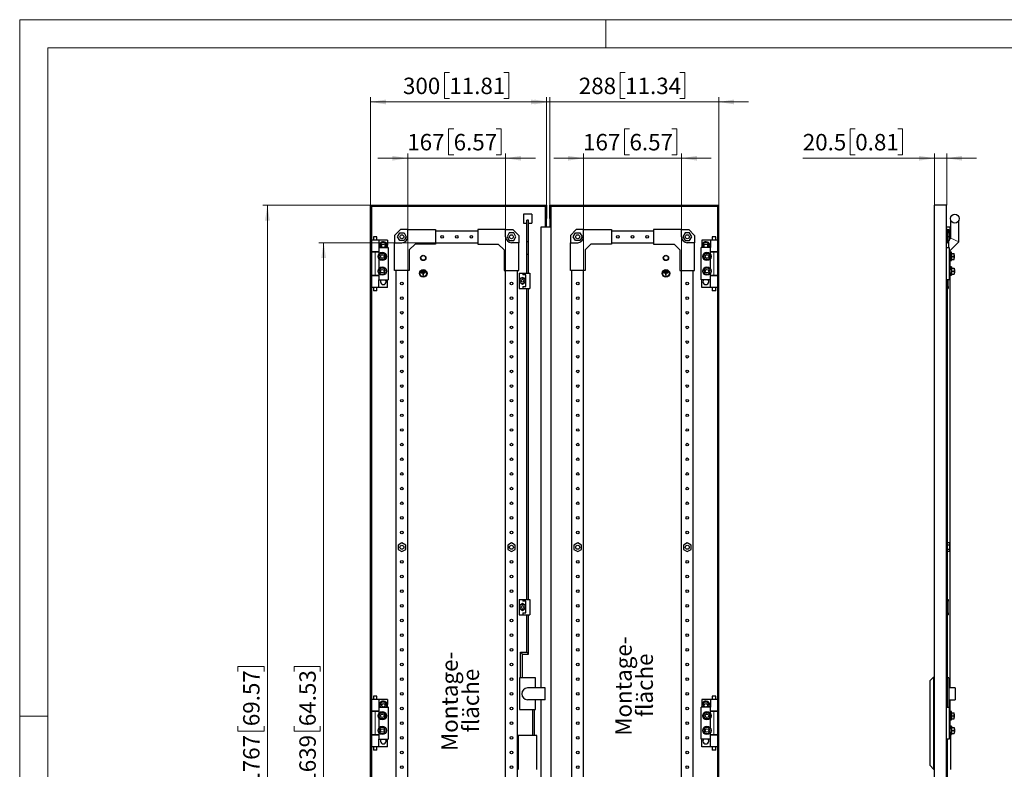
# Model space of a CAD drawing. Units: millimetres. Extents: x 0 to 420, y 0 to 297.
# Drawn here: x 0 to 210, y 137 to 297 of the extents above; entities that cross this region are included whole.
import ezdxf

# ---------------------------------------------------------------- set-up
doc = ezdxf.new("R2010")
doc.units = ezdxf.units.MM
doc.styles.add('SLDTEXTSTYLE0', font='GOTHIC.TTF', dxfattribs={"width": 0.913})
doc.dimstyles.new('SLDDIMSTYLE0', dxfattribs={"dimtxt": 3.5, "dimasz": 3.302, "dimexe": 0, "dimexo": 0.0625, "dimgap": 0.875, "dimtad": 1, "dimlfac": 8, "dimrnd": 1e-09, "dimzin": 12, "dimdsep": 46, "dimtxsty": 'SLDTEXTSTYLE0', "dimsah": 1, "dimcen": 0.09, "dimadec": 0, "dimazin": 3, "dimtfac": 1, "dimtofl": 0, "dimtmove": 0, "dimatfit": 3, "dimfxl": 1, "dimfrac": 2, "dimtolj": 1, "dimtzin": 12, "dimarcsym": 0})
doc.dimstyles.new('SLDDIMSTYLE1', dxfattribs={"dimtxt": 3.5, "dimasz": 3.302, "dimexe": 0, "dimexo": 0.0625, "dimgap": 0.875, "dimtad": 1, "dimlfac": 8, "dimrnd": 1e-09, "dimzin": 12, "dimdsep": 46, "dimtxsty": 'SLDTEXTSTYLE0', "dimsah": 1, "dimcen": 0.09, "dimadec": 0, "dimazin": 3, "dimtfac": 1, "dimtmove": 0, "dimatfit": 0, "dimfxl": 1, "dimfrac": 2, "dimtolj": 1, "dimtzin": 12, "dimarcsym": 0})

# ---------------------------------------------------------------- blocks, each defined once
blk = doc.blocks.new('_D')
at = {"color": 7, "linetype": 'Continuous', "lineweight": 0}
for p, q in [((74.83, 257.46), (51.83, 257.46)), ((52.83, 36.59), (52.83, 257.46)), ((46.56, 158.01), (46.56, 159.08)), ((46.56, 159.08), (52.12, 159.08)), ((52.12, 159.08), (52.12, 158.01)), ((46.56, 146.38), (46.56, 145.31)), ((46.56, 145.31), (52.12, 145.31)), ((52.12, 145.31), (52.12, 146.38)), ((74.83, 36.59), (51.83, 36.59))]:
    blk.add_line(p, q, dxfattribs=at)
at = {"color": 7, "linetype": 'Continuous', "lineweight": 18}
for points in [[(52.83, 257.46), (52.32, 254.16), (53.34, 254.16)], [(52.83, 36.59), (53.34, 39.89), (52.32, 39.89)]]:
    blk.add_solid(points, dxfattribs=at)
at = {"color": 7, "linetype": 'Continuous', "lineweight": 18, "char_height": 3.5, "attachment_point": 1, "rotation": 90, "style": 'SLDTEXTSTYLE0'}
for s, insert in [('69.57', (47.65, 146.38)), ('1767', (47.65, 133.9))]:
    blk.add_mtext(s, dxfattribs=dict(at, insert=insert))
blk = doc.blocks.new('_D_1')
at = {"color": 7, "linetype": 'Continuous', "lineweight": 0}
for p, q in [((91.64, 285.73), (90.57, 285.73)), ((90.57, 285.73), (90.57, 280.17)), ((103.28, 285.73), (104.34, 285.73)), ((104.34, 285.73), (104.34, 280.17)), ((74.83, 257.46), (74.83, 280.46)), ((74.83, 279.46), (112.33, 279.46)), ((90.57, 280.17), (91.64, 280.17)), ((104.34, 280.17), (103.28, 280.17)), ((112.33, 257.46), (112.33, 280.46))]:
    blk.add_line(p, q, dxfattribs=at)
at = {"color": 7, "linetype": 'Continuous', "lineweight": 18}
for points in [[(74.83, 279.46), (78.13, 278.95), (78.13, 279.97)], [(112.33, 279.46), (109.03, 279.97), (109.03, 278.95)]]:
    blk.add_solid(points, dxfattribs=at)
at = {"color": 7, "linetype": 'Continuous', "lineweight": 18, "char_height": 3.5, "attachment_point": 1, "style": 'SLDTEXTSTYLE0'}
for s, insert in [('300', (81.75, 284.64)), ('11.81', (91.64, 284.64))]:
    blk.add_mtext(s, dxfattribs=dict(at, insert=insert))
blk = doc.blocks.new('_D_2')
at = {"color": 7, "linetype": 'Continuous', "lineweight": 0}
for p, q in [((129.14, 285.73), (128.07, 285.73)), ((128.07, 285.73), (128.07, 280.17)), ((140.78, 285.73), (141.84, 285.73)), ((141.84, 285.73), (141.84, 280.17)), ((113.08, 279.46), (106.73, 279.46)), ((113.08, 257.46), (113.08, 280.46)), ((113.08, 279.46), (149.08, 279.46)), ((128.07, 280.17), (129.14, 280.17)), ((141.84, 280.17), (140.78, 280.17)), ((149.08, 257.46), (149.08, 280.46)), ((149.08, 279.46), (155.43, 279.46))]:
    blk.add_line(p, q, dxfattribs=at)
at = {"color": 7, "linetype": 'Continuous', "lineweight": 18}
for points in [[(113.08, 279.46), (109.78, 279.97), (109.78, 278.95)], [(149.08, 279.46), (152.38, 278.95), (152.38, 279.97)]]:
    blk.add_solid(points, dxfattribs=at)
at = {"color": 7, "linetype": 'Continuous', "lineweight": 18, "char_height": 3.5, "attachment_point": 1, "style": 'SLDTEXTSTYLE0'}
for s, insert in [('288', (119.25, 284.64)), ('11.34', (129.14, 284.64))]:
    blk.add_mtext(s, dxfattribs=dict(at, insert=insert))
blk = doc.blocks.new('_D_3')
at = {"color": 7, "linetype": 'Continuous', "lineweight": 0}
for p, q in [((88.7, 249.46), (63.83, 249.46)), ((64.83, 249.46), (64.83, 44.59)), ((58.56, 158.01), (58.56, 159.08)), ((58.56, 159.08), (64.12, 159.08)), ((64.12, 159.08), (64.12, 158.01)), ((58.56, 146.38), (58.56, 145.31)), ((58.56, 145.31), (64.12, 145.31)), ((64.12, 145.31), (64.12, 146.38)), ((88.7, 44.59), (63.83, 44.59))]:
    blk.add_line(p, q, dxfattribs=at)
at = {"color": 7, "linetype": 'Continuous', "lineweight": 18}
for points in [[(64.83, 249.46), (64.32, 246.16), (65.34, 246.16)], [(64.83, 44.59), (65.34, 47.89), (64.32, 47.89)]]:
    blk.add_solid(points, dxfattribs=at)
at = {"color": 7, "linetype": 'Continuous', "lineweight": 18, "char_height": 3.5, "attachment_point": 1, "rotation": 90, "style": 'SLDTEXTSTYLE0'}
for s, insert in [('64.53', (59.65, 146.38)), ('1639', (59.65, 133.9))]:
    blk.add_mtext(s, dxfattribs=dict(at, insert=insert))
blk = doc.blocks.new('_D_4')
at = {"color": 7, "linetype": 'Continuous', "lineweight": 0}
for p, q in [((92.56, 273.73), (91.49, 273.73)), ((91.49, 273.73), (91.49, 268.17)), ((101.61, 273.73), (102.67, 273.73)), ((102.67, 273.73), (102.67, 268.17)), ((82.76, 267.46), (76.41, 267.46)), ((82.76, 243.52), (82.76, 268.46)), ((82.76, 267.46), (103.64, 267.46)), ((91.49, 268.17), (92.56, 268.17)), ((102.67, 268.17), (101.61, 268.17)), ((103.64, 243.52), (103.64, 268.46)), ((103.64, 267.46), (109.99, 267.46))]:
    blk.add_line(p, q, dxfattribs=at)
at = {"color": 7, "linetype": 'Continuous', "lineweight": 18}
for points in [[(82.76, 267.46), (79.46, 267.97), (79.46, 266.95)], [(103.64, 267.46), (106.94, 266.95), (106.94, 267.97)]]:
    blk.add_solid(points, dxfattribs=at)
at = {"color": 7, "linetype": 'Continuous', "lineweight": 18, "char_height": 3.5, "attachment_point": 1, "style": 'SLDTEXTSTYLE0'}
for s, insert in [('167', (82.66, 272.64)), ('6.57', (92.56, 272.64))]:
    blk.add_mtext(s, dxfattribs=dict(at, insert=insert))
blk = doc.blocks.new('_D_5')
at = {"color": 7, "linetype": 'Continuous', "lineweight": 0}
for p, q in [((130.06, 273.73), (128.99, 273.73)), ((128.99, 273.73), (128.99, 268.17)), ((139.11, 273.73), (140.17, 273.73)), ((140.17, 273.73), (140.17, 268.17)), ((120.26, 267.46), (113.91, 267.46)), ((120.26, 243.52), (120.26, 268.46)), ((120.26, 267.46), (141.14, 267.46)), ((128.99, 268.17), (130.06, 268.17)), ((140.17, 268.17), (139.11, 268.17)), ((141.14, 243.52), (141.14, 268.46)), ((141.14, 267.46), (147.49, 267.46))]:
    blk.add_line(p, q, dxfattribs=at)
at = {"color": 7, "linetype": 'Continuous', "lineweight": 18}
for points in [[(120.26, 267.46), (116.96, 267.97), (116.96, 266.95)], [(141.14, 267.46), (144.44, 266.95), (144.44, 267.97)]]:
    blk.add_solid(points, dxfattribs=at)
at = {"color": 7, "linetype": 'Continuous', "lineweight": 18, "char_height": 3.5, "attachment_point": 1, "style": 'SLDTEXTSTYLE0'}
for s, insert in [('167', (120.16, 272.64)), ('6.57', (130.06, 272.64))]:
    blk.add_mtext(s, dxfattribs=dict(at, insert=insert))
blk = doc.blocks.new('SW_NOTE_0_6')
at = {"color": 0, "linetype": 'Continuous', "lineweight": 0, "char_height": 3.5, "attachment_point": 2, "rotation": 90, "style": 'SLDTEXTSTYLE0'}
for s, insert in [('Montage-', (-4.47, 11.1)), ('fläche', (0.05, 11.26))]:
    blk.add_mtext(s, dxfattribs=dict(at, insert=insert))
blk = doc.blocks.new('SW_NOTE_0_7')
at = {"color": 0, "linetype": 'Continuous', "lineweight": 0, "char_height": 3.5, "attachment_point": 2, "rotation": 90, "style": 'SLDTEXTSTYLE0'}
for s, insert in [('Montage-', (-4.47, 11.1)), ('fläche', (0.05, 11.26))]:
    blk.add_mtext(s, dxfattribs=dict(at, insert=insert))
blk = doc.blocks.new('_D_6')
at = {"color": 7, "linetype": 'Continuous', "lineweight": 0}
for p, q in [((178.21, 273.73), (177.14, 273.73)), ((177.14, 273.73), (177.14, 268.17)), ((187.26, 273.73), (188.32, 273.73)), ((188.32, 273.73), (188.32, 268.17)), ((195.14, 267.46), (167.02, 267.46)), ((177.14, 268.17), (178.21, 268.17)), ((188.32, 268.17), (187.26, 268.17)), ((195.14, 257.46), (195.14, 268.46)), ((197.71, 267.46), (195.14, 267.46)), ((197.71, 257.46), (197.71, 268.46)), ((197.71, 267.46), (204.06, 267.46))]:
    blk.add_line(p, q, dxfattribs=at)
at = {"color": 7, "linetype": 'Continuous', "lineweight": 18}
for points in [[(195.14, 267.46), (191.84, 267.97), (191.84, 266.95)], [(197.71, 267.46), (201.01, 266.95), (201.01, 267.97)]]:
    blk.add_solid(points, dxfattribs=at)
at = {"color": 7, "linetype": 'Continuous', "lineweight": 18, "char_height": 3.5, "attachment_point": 1, "style": 'SLDTEXTSTYLE0'}
for s, insert in [('20.5', (167.02, 272.64)), ('0.81', (178.21, 272.64))]:
    blk.add_mtext(s, dxfattribs=dict(at, insert=insert))

msp = doc.modelspace()

# ---------------------------------------------------------------- linework, layer by layer
at = {"color": 7, "linetype": 'Continuous', "lineweight": 18}
for p, q in [((0, 0), (0, 297)), ((0, 297), (420, 297)), ((125, 291), (125, 297)), ((6, 291), (414, 291)), ((6, 291), (6, 6)), ((6, 148.5), (0, 148.5))]:
    msp.add_line(p, q, dxfattribs=at)
at = {"color": 7, "linetype": 'Continuous', "lineweight": 25}
for p, q in [((74.8272, 36.5857), (74.8272, 257.4607)), ((74.8272, 257.4607), (112.3272, 257.4607)), ((75.0772, 257.2107), (112.0772, 257.2107)), ((75.0772, 36.8357), (75.0772, 257.2107)), ((112.0772, 257.2107), (112.0772, 254.6204)), ((112.3272, 257.4607), (112.3272, 254.6204)), ((113.0772, 257.4607), (149.0772, 257.4607)), ((113.0772, 254.6306), (113.0772, 257.4607)), ((113.3272, 257.2107), (148.8272, 257.2107)), ((113.3272, 254.6306), (113.3272, 257.2107)), ((148.8272, 257.2107), (148.8272, 36.8357)), ((149.0772, 257.4607), (149.0772, 36.5857)), ((197.7052, 257.4607), (195.1427, 257.4607)), ((195.1427, 36.5857), (195.1427, 257.4607)), ((197.7052, 36.5857), (197.7052, 257.4607)), ((109.2022, 255.5232), (107.4522, 255.5232)), ((107.4522, 255.5232), (107.4522, 253.6482)), ((108.5147, 254.2492), (108.1397, 254.2492)), ((108.1397, 249.6646), (108.1397, 254.2492)), ((108.5147, 249.6646), (108.5147, 254.2492)), ((109.2022, 255.5232), (109.2022, 253.6482)), ((112.0772, 254.6204), (112.0772, 254.2554)), ((112.0772, 254.2554), (112.0772, 253.9777)), ((112.3272, 254.2554), (112.3272, 254.6204)), ((112.3272, 253.9777), (112.3272, 254.2554)), ((113.0772, 254.6306), (113.0772, 254.2657)), ((113.0772, 254.2657), (113.0772, 253.9891)), ((113.3272, 254.2657), (113.3272, 254.6306)), ((113.3272, 253.9891), (113.3272, 254.2657)), ((198.5839, 250.3894), (198.5839, 254.2492)), ((200.3339, 249.6646), (200.3339, 254.2492)), ((81.2022, 252.2732), (79.9522, 251.0232)), ((82.7647, 252.2732), (81.2022, 252.2732)), ((82.7647, 250.7107), (82.7647, 252.2732)), ((82.7647, 252.2732), (88.7022, 252.2732)), ((88.7022, 252.2732), (88.7022, 249.1482)), ((103.6397, 252.2732), (97.7022, 252.2732)), ((97.7022, 252.2732), (97.7022, 249.1482)), ((103.6397, 250.7107), (103.6397, 252.2732)), ((103.6397, 252.2732), (105.2022, 252.2732)), ((105.2022, 252.2732), (106.4522, 251.0232)), ((107.4522, 253.6482), (108.1397, 253.6482)), ((108.5147, 253.6482), (109.2022, 253.6482)), ((111.2022, 252.8026), (113.3272, 252.8026)), ((111.2022, 154.5232), (111.2022, 252.8026)), ((112.0772, 253.9777), (112.0772, 253.5669)), ((112.0772, 253.5669), (112.0772, 253.3545)), ((112.0772, 253.3545), (112.0772, 252.9324)), ((112.0772, 252.9324), (112.0772, 252.8208)), ((112.0772, 252.8208), (112.0772, 252.8026)), ((112.3272, 253.5669), (112.3272, 253.9777)), ((112.3272, 253.3545), (112.3272, 253.5669)), ((112.3272, 252.9324), (112.3272, 253.3545)), ((112.3272, 252.8208), (112.3272, 252.9324)), ((112.3272, 252.8026), (112.3272, 252.8208)), ((113.0772, 253.9891), (113.0772, 252.9434)), ((113.0772, 252.9434), (113.0772, 252.8026)), ((113.3272, 252.9434), (113.3272, 253.9891)), ((113.3272, 252.8026), (113.3272, 252.9434)), ((113.3272, 41.2439), (113.3272, 252.8026)), ((118.7022, 252.2732), (117.4522, 251.0232)), ((120.2647, 252.2732), (118.7022, 252.2732)), ((120.2647, 250.7107), (120.2647, 252.2732)), ((120.2647, 252.2732), (126.2022, 252.2732)), ((126.2022, 252.2732), (126.2022, 249.1482)), ((135.2022, 252.2732), (135.2022, 249.1482)), ((141.1397, 252.2732), (135.2022, 252.2732)), ((141.1397, 250.7107), (141.1397, 252.2732)), ((141.1397, 252.2732), (142.7022, 252.2732)), ((142.7022, 252.2732), (143.9522, 251.0232)), ((197.7052, 252.8026), (198.4552, 252.8026)), ((197.8927, 252.2732), (197.7052, 252.2732)), ((197.8927, 252.2732), (197.8927, 251.0232)), ((197.8927, 252.2732), (198.1427, 252.2732)), ((198.1427, 251.5232), (198.1427, 252.2732)), ((198.4552, 250.2607), (198.4552, 252.8026)), ((76.5772, 250.0232), (75.0772, 250.0232)), ((75.4522, 250.7107), (75.4522, 250.0232)), ((75.8272, 250.7107), (75.4522, 250.7107)), ((76.2022, 250.7107), (75.8272, 250.7107)), ((76.2022, 250.0232), (76.2022, 250.7107)), ((76.5772, 250.0232), (76.5772, 248.3982)), ((78.4209, 250.0232), (76.5772, 250.0232)), ((78.4209, 250.0232), (78.4209, 248.9547)), ((79.9522, 251.0232), (79.9522, 249.4607)), ((80.5765, 250.7107), (81.0456, 251.5232)), ((81.0456, 249.8982), (80.5765, 250.7107)), ((81.0456, 251.5232), (81.9838, 251.5232)), ((81.9838, 251.5232), (82.4529, 250.7107)), ((82.4529, 250.7107), (81.9838, 249.8982)), ((88.7022, 251.9607), (97.7022, 251.9607)), ((104.4206, 251.5232), (103.9515, 250.7107)), ((103.9515, 250.7107), (104.4206, 249.8982)), ((105.3588, 251.5232), (104.4206, 251.5232)), ((105.8279, 250.7107), (105.3588, 251.5232)), ((105.3588, 249.8982), (105.8279, 250.7107)), ((106.4522, 251.0232), (106.4522, 249.4607)), ((117.4522, 251.0232), (117.4522, 249.4607)), ((118.0765, 250.7107), (118.5456, 251.5232)), ((118.5456, 249.8982), (118.0765, 250.7107)), ((118.5456, 251.5232), (119.4838, 251.5232)), ((119.4838, 251.5232), (119.9529, 250.7107)), ((119.9529, 250.7107), (119.4838, 249.8982)), ((126.2022, 251.9607), (135.2022, 251.9607)), ((141.9206, 251.5232), (141.4515, 250.7107)), ((141.4515, 250.7107), (141.9206, 249.8982)), ((142.8588, 251.5232), (141.9206, 251.5232)), ((143.3279, 250.7107), (142.8588, 251.5232)), ((142.8588, 249.8982), (143.3279, 250.7107)), ((143.9522, 251.0232), (143.9522, 249.4607)), ((145.4834, 250.0232), (145.4834, 248.9547)), ((147.3272, 250.0232), (145.4834, 250.0232)), ((147.3272, 250.0232), (147.3272, 248.3982)), ((148.8272, 250.0232), (147.3272, 250.0232)), ((147.7022, 250.7107), (147.7022, 250.0232)), ((148.0772, 250.7107), (147.7022, 250.7107)), ((148.4522, 250.7107), (148.0772, 250.7107)), ((148.4522, 250.0232), (148.4522, 250.7107)), ((197.8927, 251.0232), (197.7052, 251.0232)), ((198.3302, 251.5232), (197.8927, 251.5232)), ((197.8927, 251.0232), (197.8927, 249.4607)), ((198.3302, 250.7107), (197.8927, 250.7107)), ((198.3302, 250.7107), (198.3302, 251.5232)), ((198.3302, 249.8982), (198.3302, 250.7107)), ((198.3302, 250.1357), (198.5839, 250.3894)), ((76.5772, 248.3982), (76.5772, 246.9978)), ((76.5772, 248.3982), (78.5772, 248.3982)), ((77.1913, 249.3982), (76.8305, 248.7732)), ((76.8305, 248.7732), (77.047, 248.3982)), ((77.913, 249.3982), (77.1913, 249.3982)), ((78.2738, 248.7732), (77.913, 249.3982)), ((78.0573, 248.3982), (78.2738, 248.7732)), ((78.4209, 248.5918), (78.4209, 248.3982)), ((78.5772, 248.3982), (78.5772, 241.5232)), ((79.9522, 243.5232), (79.9522, 249.4607)), ((79.9522, 249.4607), (81.5147, 249.4607)), ((81.9838, 249.8982), (81.0456, 249.8982)), ((84.3272, 249.1482), (83.0772, 247.8982)), ((83.0772, 247.8982), (83.0772, 243.5232)), ((88.7022, 249.1482), (84.3272, 249.1482)), ((88.7022, 249.4607), (97.7022, 249.4607)), ((97.7022, 249.1482), (102.0772, 249.1482)), ((102.0772, 249.1482), (103.3272, 247.8982)), ((103.3272, 247.8982), (103.3272, 243.5232)), ((104.4206, 249.8982), (105.3588, 249.8982)), ((106.4522, 249.4607), (104.8897, 249.4607)), ((106.4522, 243.5232), (106.4522, 249.4607)), ((108.5147, 249.6646), (108.1397, 249.6646)), ((108.1397, 246.9733), (108.1397, 249.6646)), ((108.5147, 246.9733), (108.5147, 249.6646)), ((117.4522, 249.4607), (119.0147, 249.4607)), ((117.4522, 243.5232), (117.4522, 249.4607)), ((119.4838, 249.8982), (118.5456, 249.8982)), ((121.8272, 249.1482), (120.5772, 247.8982)), ((120.5772, 247.8982), (120.5772, 243.5232)), ((126.2022, 249.1482), (121.8272, 249.1482)), ((126.2022, 249.4607), (135.2022, 249.4607)), ((135.2022, 249.1482), (139.5772, 249.1482)), ((139.5772, 249.1482), (140.8272, 247.8982)), ((140.8272, 247.8982), (140.8272, 243.5232)), ((141.9206, 249.8982), (142.8588, 249.8982)), ((143.9522, 249.4607), (142.3897, 249.4607)), ((143.9522, 243.5232), (143.9522, 249.4607)), ((147.3272, 248.3982), (145.3272, 248.3982)), ((145.3272, 241.5232), (145.3272, 248.3982)), ((145.4834, 248.5918), (145.4834, 248.3982)), ((145.9913, 249.3982), (145.6305, 248.7732)), ((145.6305, 248.7732), (145.847, 248.3982)), ((146.713, 249.3982), (145.9913, 249.3982)), ((147.0738, 248.7732), (146.713, 249.3982)), ((146.8573, 248.3982), (147.0738, 248.7732)), ((147.3272, 246.9978), (147.3272, 248.3982)), ((197.7052, 248.3982), (198.2677, 248.3982)), ((198.3302, 249.8982), (197.8927, 249.8982)), ((197.8927, 249.4607), (198.1427, 249.4607)), ((198.1427, 249.4607), (198.1427, 249.8982)), ((198.1427, 248.3982), (198.1427, 249.4607)), ((198.2677, 247.5983), (200.3339, 249.6646)), ((198.2677, 248.3982), (198.2677, 241.5232)), ((76.5772, 247.5232), (75.0772, 247.5232)), ((75.8272, 247.4607), (75.0772, 247.4607)), ((75.4522, 247.5232), (75.4522, 247.4607)), ((76.5772, 247.4607), (75.8272, 247.4607)), ((76.2022, 247.4607), (76.2022, 247.5232)), ((76.5772, 246.0487), (76.5772, 243.8728)), ((76.6055, 246.5232), (76.9663, 247.1482)), ((76.9663, 245.8982), (76.6055, 246.5232)), ((76.9663, 247.1482), (77.688, 247.1482)), ((77.688, 245.8982), (76.9663, 245.8982)), ((77.688, 247.1482), (78.0488, 246.5232)), ((78.0488, 246.5232), (77.688, 245.8982)), ((108.5147, 246.9733), (108.1397, 246.9733)), ((108.1397, 242.9607), (108.1397, 246.9733)), ((108.5147, 242.9607), (108.5147, 246.9733)), ((145.8555, 246.5232), (146.2163, 247.1482)), ((146.2163, 245.8982), (145.8555, 246.5232)), ((146.2163, 247.1482), (146.938, 247.1482)), ((146.938, 245.8982), (146.2163, 245.8982)), ((146.938, 247.1482), (147.2988, 246.5232)), ((147.2988, 246.5232), (146.938, 245.8982)), ((148.8272, 247.5232), (147.3272, 247.5232)), ((148.0772, 247.4607), (147.3272, 247.4607)), ((147.3272, 243.8728), (147.3272, 246.0487)), ((147.7022, 247.5232), (147.7022, 247.4607)), ((148.8272, 247.4607), (148.0772, 247.4607)), ((148.4522, 247.4607), (148.4522, 247.5232)), ((198.5802, 246.8982), (198.2677, 246.8982)), ((198.2677, 246.1482), (198.5802, 246.1482)), ((198.4552, 246.8982), (198.4552, 247.7858)), ((198.4552, 243.7732), (198.4552, 246.1482)), ((198.7052, 247.4107), (198.5802, 247.4107)), ((198.5802, 245.6357), (198.5802, 247.4107)), ((198.7515, 247.1482), (198.7052, 247.4107)), ((198.7052, 245.6357), (198.7052, 247.4107)), ((198.7052, 245.6357), (198.7515, 245.8982)), ((198.7344, 247.1482), (198.7344, 246.5232)), ((198.7344, 247.1482), (199.3302, 247.1482)), ((198.7344, 246.5232), (198.7344, 245.8982)), ((198.7344, 246.5232), (199.3302, 246.5232)), ((198.7344, 245.8982), (199.3302, 245.8982)), ((199.3302, 246.5232), (199.3302, 247.1482)), ((199.3927, 246.8982), (199.3302, 246.8982)), ((199.3302, 245.8982), (199.3302, 246.5232)), ((199.3302, 246.1482), (199.3927, 246.1482)), ((199.3927, 246.1482), (199.3927, 246.8982)), ((76.9663, 244.0232), (76.6055, 243.3982)), ((77.688, 244.0232), (76.9663, 244.0232)), ((78.0488, 243.3982), (77.688, 244.0232)), ((146.2163, 244.0232), (145.8555, 243.3982)), ((146.938, 244.0232), (146.2163, 244.0232)), ((147.2988, 243.3982), (146.938, 244.0232)), ((198.5802, 243.7732), (198.2677, 243.7732)), ((198.5802, 245.6357), (198.7052, 245.6357)), ((198.7052, 244.2857), (198.5802, 244.2857)), ((198.5802, 244.2857), (198.5802, 242.5107)), ((198.7515, 244.0232), (198.7052, 244.2857)), ((198.7052, 244.2857), (198.7052, 242.5107)), ((198.7344, 243.3982), (198.7344, 244.0232)), ((198.7344, 244.0232), (199.3302, 244.0232)), ((199.3302, 244.0232), (199.3302, 243.3982)), ((199.3927, 243.7732), (199.3302, 243.7732)), ((199.3927, 243.7732), (199.3927, 243.0232)), ((75.8272, 242.4607), (75.0772, 242.4607)), ((76.5772, 242.3982), (75.0772, 242.3982)), ((75.4522, 242.4607), (75.4522, 242.3982)), ((76.5772, 242.4607), (75.8272, 242.4607)), ((76.2022, 242.3982), (76.2022, 242.4607)), ((76.5772, 242.9237), (76.5772, 241.5232)), ((76.5772, 241.5232), (78.5772, 241.5232)), ((76.5772, 239.8982), (76.5772, 241.5232)), ((76.6055, 243.3982), (76.9663, 242.7732)), ((76.9663, 242.7732), (77.688, 242.7732)), ((77.688, 242.7732), (78.0488, 243.3982)), ((78.4209, 239.8982), (78.4209, 241.5232)), ((83.0772, 243.5232), (79.9522, 243.5232)), ((80.2647, 50.5232), (80.2647, 243.5232)), ((82.7647, 50.5232), (82.7647, 243.5232)), ((85.6397, 243.117), (86.5147, 243.117)), ((85.6397, 243.0545), (85.6397, 243.117)), ((85.6397, 243.0545), (86.0459, 243.0545)), ((85.7647, 243.267), (86.3897, 243.267)), ((85.7647, 243.2045), (85.7647, 243.267)), ((85.7647, 243.2045), (86.3897, 243.2045)), ((85.8897, 243.417), (86.2647, 243.417)), ((85.8897, 243.3545), (85.8897, 243.417)), ((85.8897, 243.3545), (86.2647, 243.3545)), ((86.0459, 242.4295), (86.0459, 243.0545)), ((86.0459, 242.4295), (86.1084, 242.4295)), ((86.1084, 242.4295), (86.1084, 243.0545)), ((86.1084, 243.0545), (86.5147, 243.0545)), ((86.2647, 243.3545), (86.2647, 243.417)), ((86.3897, 243.2045), (86.3897, 243.267)), ((86.5147, 243.0545), (86.5147, 243.117)), ((103.3272, 243.5232), (106.4522, 243.5232)), ((103.6397, 50.5232), (103.6397, 243.5232)), ((106.1397, 50.5232), (106.1397, 243.5232)), ((106.5272, 242.9607), (106.5272, 239.7107)), ((106.5272, 242.9607), (107.3397, 242.9607)), ((106.9209, 241.877), (106.6084, 241.6966)), ((106.6084, 241.6966), (106.6084, 241.3357)), ((107.2334, 242.0574), (106.9209, 241.877)), ((107.5459, 241.877), (107.2334, 242.0574)), ((107.3397, 242.9607), (107.3397, 242.5857)), ((107.3397, 242.9607), (108.7772, 242.9607)), ((107.9647, 242.5857), (107.3397, 242.5857)), ((107.8584, 241.6966), (107.5459, 241.877)), ((107.8584, 241.3357), (107.8584, 241.6966)), ((107.9647, 240.0857), (107.9647, 242.5857)), ((108.7772, 242.9607), (108.7772, 239.7107)), ((120.5772, 243.5232), (117.4522, 243.5232)), ((117.7647, 50.5232), (117.7647, 243.5232)), ((120.2647, 50.5232), (120.2647, 243.5232)), ((137.3897, 243.117), (138.2647, 243.117)), ((137.3897, 243.0545), (137.3897, 243.117)), ((137.3897, 243.0545), (137.7959, 243.0545)), ((137.5147, 243.2045), (137.5147, 243.267)), ((137.5147, 243.267), (138.1397, 243.267)), ((137.5147, 243.2045), (138.1397, 243.2045)), ((137.6397, 243.417), (138.0147, 243.417)), ((137.6397, 243.3545), (137.6397, 243.417)), ((137.6397, 243.3545), (138.0147, 243.3545)), ((137.7959, 242.4295), (137.7959, 243.0545)), ((137.7959, 242.4295), (137.8584, 242.4295)), ((137.8584, 242.4295), (137.8584, 243.0545)), ((137.8584, 243.0545), (138.2647, 243.0545)), ((138.0147, 243.3545), (138.0147, 243.417)), ((138.1397, 243.2045), (138.1397, 243.267)), ((138.2647, 243.0545), (138.2647, 243.117)), ((140.8272, 243.5232), (143.9522, 243.5232)), ((141.1397, 50.5232), (141.1397, 243.5232)), ((143.6397, 50.5232), (143.6397, 243.5232)), ((147.3272, 241.5232), (145.3272, 241.5232)), ((145.4834, 239.8982), (145.4834, 241.5232)), ((145.8555, 243.3982), (146.2163, 242.7732)), ((146.2163, 242.7732), (146.938, 242.7732)), ((146.938, 242.7732), (147.2988, 243.3982)), ((147.3272, 241.5232), (147.3272, 242.9237)), ((148.0772, 242.4607), (147.3272, 242.4607)), ((148.8272, 242.3982), (147.3272, 242.3982)), ((147.3272, 239.8982), (147.3272, 241.5232)), ((147.7022, 242.4607), (147.7022, 242.3982)), ((148.8272, 242.4607), (148.0772, 242.4607)), ((148.4522, 242.3982), (148.4522, 242.4607)), ((198.2677, 241.5232), (197.7052, 241.5232)), ((197.7427, 241.5232), (197.7427, 240.5232)), ((197.8927, 150.4607), (197.8927, 241.5232)), ((198.0177, 240.0857), (198.0177, 241.5232)), ((198.2677, 243.0232), (198.5802, 243.0232)), ((198.4552, 154.5232), (198.4552, 243.0232)), ((198.5802, 242.5107), (198.7052, 242.5107)), ((198.7052, 242.5107), (198.7515, 242.7732)), ((198.7344, 242.7732), (198.7344, 243.3982)), ((198.7344, 243.3982), (199.3302, 243.3982)), ((198.7344, 242.7732), (199.3302, 242.7732)), ((199.3302, 243.3982), (199.3302, 242.7732)), ((199.3302, 243.0232), (199.3927, 243.0232)), ((76.5772, 239.8982), (75.0772, 239.8982)), ((75.4522, 239.8982), (75.4522, 239.2107)), ((76.2022, 239.2107), (76.2022, 239.8982)), ((78.4209, 239.8982), (76.5772, 239.8982)), ((106.5272, 239.7107), (107.3397, 239.7107)), ((106.6084, 241.3357), (106.6084, 240.9749)), ((106.6084, 240.9749), (106.9209, 240.7945)), ((106.9209, 240.7945), (107.2334, 240.6141)), ((107.2334, 240.6141), (107.5459, 240.7945)), ((107.3397, 240.0857), (107.3397, 239.7107)), ((107.3397, 240.0857), (107.9647, 240.0857)), ((107.3397, 239.7107), (108.7772, 239.7107)), ((107.5459, 240.7945), (107.8584, 240.9749)), ((107.8584, 240.9749), (107.8584, 241.3357)), ((108.1397, 173.3982), (108.1397, 239.7107)), ((108.5147, 173.3982), (108.5147, 239.7107)), ((147.3272, 239.8982), (145.4834, 239.8982)), ((148.8272, 239.8982), (147.3272, 239.8982)), ((147.7022, 239.8982), (147.7022, 239.2107)), ((148.4522, 239.2107), (148.4522, 239.8982)), ((197.7052, 240.5232), (197.7427, 240.5232)), ((198.0177, 240.0857), (197.8927, 240.0857)), ((197.8927, 239.7107), (198.0177, 239.7107)), ((198.0177, 240.0857), (198.0177, 239.7107)), ((75.8272, 239.2107), (75.4522, 239.2107)), ((76.2022, 239.2107), (75.8272, 239.2107)), ((148.0772, 239.2107), (147.7022, 239.2107)), ((148.4522, 239.2107), (148.0772, 239.2107)), ((81.5147, 185.4614), (80.7022, 184.9923)), ((80.7022, 184.9923), (80.7022, 184.0541)), ((82.3272, 184.9923), (81.5147, 185.4614)), ((82.3272, 184.0541), (82.3272, 184.9923)), ((104.8897, 185.4614), (104.0772, 184.9923)), ((104.0772, 184.9923), (104.0772, 184.0541)), ((105.7022, 184.9923), (104.8897, 185.4614)), ((105.7022, 184.0541), (105.7022, 184.9923)), ((119.0147, 185.4614), (118.2022, 184.9923)), ((118.2022, 184.9923), (118.2022, 184.0541)), ((119.8272, 184.9923), (119.0147, 185.4614)), ((119.8272, 184.0541), (119.8272, 184.9923)), ((142.3897, 185.4614), (141.5772, 184.9923)), ((141.5772, 184.9923), (141.5772, 184.0541)), ((143.2022, 184.9923), (142.3897, 185.4614)), ((143.2022, 184.0541), (143.2022, 184.9923)), ((198.3302, 185.4614), (197.8927, 185.4614)), ((198.3302, 184.9923), (197.8927, 184.9923)), ((198.3302, 185.4614), (198.3302, 184.9923)), ((198.3302, 184.9923), (198.3302, 184.0541)), ((80.7022, 184.0541), (81.5147, 183.5851)), ((81.5147, 183.5851), (82.3272, 184.0541)), ((104.0772, 184.0541), (104.8897, 183.5851)), ((104.8897, 183.5851), (105.7022, 184.0541)), ((118.2022, 184.0541), (119.0147, 183.5851)), ((119.0147, 183.5851), (119.8272, 184.0541)), ((141.5772, 184.0541), (142.3897, 183.5851)), ((142.3897, 183.5851), (143.2022, 184.0541)), ((198.3302, 184.0541), (197.8927, 184.0541)), ((198.3302, 183.5851), (197.8927, 183.5851)), ((198.3302, 184.0541), (198.3302, 183.5851)), ((106.5272, 173.3982), (106.5272, 170.1482)), ((106.5272, 173.3982), (107.3397, 173.3982)), ((106.9209, 172.3145), (106.6084, 172.1341)), ((107.2334, 172.4949), (106.9209, 172.3145)), ((107.5459, 172.3145), (107.2334, 172.4949)), ((107.3397, 173.3982), (107.3397, 173.0232)), ((107.3397, 173.3982), (108.7772, 173.3982)), ((107.9647, 173.0232), (107.3397, 173.0232)), ((107.8584, 172.1341), (107.5459, 172.3145)), ((107.9647, 170.5232), (107.9647, 173.0232)), ((108.7772, 173.3982), (108.7772, 170.1482)), ((197.8927, 173.3982), (198.0177, 173.3982)), ((198.0177, 173.0232), (197.8927, 173.0232)), ((198.0177, 173.3982), (198.0177, 173.0232)), ((198.0177, 170.5232), (198.0177, 173.0232)), ((106.5272, 170.1482), (107.3397, 170.1482)), ((106.6084, 172.1341), (106.6084, 171.7732)), ((106.6084, 171.7732), (106.6084, 171.4124)), ((106.6084, 171.4124), (106.9209, 171.232)), ((106.9209, 171.232), (107.2334, 171.0516)), ((107.2334, 171.0516), (107.5459, 171.232)), ((107.3397, 170.5232), (107.3397, 170.1482)), ((107.3397, 170.5232), (107.9647, 170.5232)), ((107.3397, 170.1482), (108.7772, 170.1482)), ((107.5459, 171.232), (107.8584, 171.4124)), ((107.8584, 171.7732), (107.8584, 172.1341)), ((107.8584, 171.4124), (107.8584, 171.7732)), ((108.1397, 162.1257), (108.1397, 170.1482)), ((108.5147, 161.7507), (108.5147, 170.1482)), ((198.0177, 170.5232), (197.8927, 170.5232)), ((197.8927, 170.1482), (198.0177, 170.1482)), ((198.0177, 170.5232), (198.0177, 170.1482)), ((106.8334, 162.1257), (108.1397, 162.1257)), ((106.8334, 156.6482), (106.8334, 162.1257)), ((107.2084, 161.7507), (108.5147, 161.7507)), ((107.2084, 156.6482), (107.2084, 161.7507)), ((106.6272, 156.6482), (106.6272, 149.8982)), ((110.0272, 156.6482), (106.6272, 156.6482)), ((110.0272, 154.5232), (110.0272, 156.6482)), ((194.2052, 156.0855), (194.8927, 156.8357)), ((194.2052, 137.961), (194.2052, 156.0855)), ((194.8927, 156.8357), (194.8927, 137.2107)), ((194.8927, 156.8357), (195.1427, 156.8357)), ((198.1427, 156.6482), (197.8927, 156.6482)), ((198.1427, 156.6482), (198.1427, 150.4607)), ((112.0772, 154.5232), (108.3272, 154.5232)), ((112.0772, 152.0232), (112.0772, 154.5232)), ((199.5177, 154.5232), (198.1427, 154.5232)), ((199.5177, 154.5232), (199.5177, 152.0232)), ((76.5772, 152.0857), (75.0772, 152.0857)), ((75.4522, 152.7732), (75.4522, 152.0857)), ((75.8272, 152.7732), (75.4522, 152.7732)), ((76.2022, 152.7732), (75.8272, 152.7732)), ((76.2022, 152.0857), (76.2022, 152.7732)), ((76.5772, 152.0857), (76.5772, 150.4607)), ((78.4209, 152.0857), (76.5772, 152.0857)), ((77.1913, 151.4607), (76.8305, 150.8357)), ((77.913, 151.4607), (77.1913, 151.4607)), ((78.2738, 150.8357), (77.913, 151.4607)), ((78.4209, 152.0857), (78.4209, 151.0172)), ((112.0772, 152.0232), (108.3272, 152.0232)), ((110.0272, 149.8982), (110.0272, 152.0232)), ((111.2022, 41.2439), (111.2022, 152.0232)), ((145.4834, 152.0857), (145.4834, 151.0172)), ((147.3272, 152.0857), (145.4834, 152.0857)), ((145.9913, 151.4607), (145.6305, 150.8357)), ((146.713, 151.4607), (145.9913, 151.4607)), ((147.0738, 150.8357), (146.713, 151.4607)), ((147.3272, 152.0857), (147.3272, 150.4607)), ((148.8272, 152.0857), (147.3272, 152.0857)), ((147.7022, 152.7732), (147.7022, 152.0857)), ((148.0772, 152.7732), (147.7022, 152.7732)), ((148.4522, 152.7732), (148.0772, 152.7732)), ((148.4522, 152.0857), (148.4522, 152.7732)), ((198.1427, 152.0232), (199.5177, 152.0232)), ((198.4552, 148.9607), (198.4552, 152.0232)), ((76.5772, 149.5857), (75.0772, 149.5857)), ((75.8272, 149.5232), (75.0772, 149.5232)), ((75.4522, 149.5857), (75.4522, 149.5232)), ((76.5772, 149.5232), (75.8272, 149.5232)), ((76.2022, 149.5232), (76.2022, 149.5857)), ((76.5772, 150.4607), (76.5772, 149.0603)), ((76.5772, 150.4607), (78.5772, 150.4607)), ((76.6055, 148.5857), (76.9663, 149.2107)), ((76.8305, 150.8357), (77.047, 150.4607)), ((76.9663, 149.2107), (77.688, 149.2107)), ((77.688, 149.2107), (78.0488, 148.5857)), ((78.0573, 150.4607), (78.2738, 150.8357)), ((78.4209, 150.6543), (78.4209, 150.4607)), ((78.5772, 150.4607), (78.5772, 143.5857)), ((106.6272, 149.8982), (110.0272, 149.8982)), ((109.4459, 144.3982), (109.4459, 149.8982)), ((109.8209, 144.3982), (109.8209, 149.8982)), ((147.3272, 150.4607), (145.3272, 150.4607)), ((145.3272, 143.5857), (145.3272, 150.4607)), ((145.4834, 150.6543), (145.4834, 150.4607)), ((145.6305, 150.8357), (145.847, 150.4607)), ((145.8555, 148.5857), (146.2163, 149.2107)), ((146.2163, 149.2107), (146.938, 149.2107)), ((146.8573, 150.4607), (147.0738, 150.8357)), ((146.938, 149.2107), (147.2988, 148.5857)), ((147.3272, 149.0603), (147.3272, 150.4607)), ((148.8272, 149.5857), (147.3272, 149.5857)), ((148.0772, 149.5232), (147.3272, 149.5232)), ((147.7022, 149.5857), (147.7022, 149.5232)), ((148.8272, 149.5232), (148.0772, 149.5232)), ((148.4522, 149.5232), (148.4522, 149.5857)), ((197.7052, 150.4607), (198.2677, 150.4607)), ((198.2677, 150.4607), (198.2677, 143.5857)), ((198.7052, 149.4732), (198.5802, 149.4732)), ((198.5802, 147.6982), (198.5802, 149.4732)), ((198.7515, 149.2107), (198.7052, 149.4732)), ((198.7052, 147.6982), (198.7052, 149.4732)), ((198.7344, 149.2107), (198.7344, 148.5857)), ((198.7344, 149.2107), (199.3302, 149.2107)), ((199.3302, 148.5857), (199.3302, 149.2107)), ((76.5772, 148.1112), (76.5772, 145.9353)), ((76.9663, 147.9607), (76.6055, 148.5857)), ((77.688, 147.9607), (76.9663, 147.9607)), ((78.0488, 148.5857), (77.688, 147.9607)), ((146.2163, 147.9607), (145.8555, 148.5857)), ((146.938, 147.9607), (146.2163, 147.9607)), ((147.2988, 148.5857), (146.938, 147.9607)), ((147.3272, 145.9353), (147.3272, 148.1112)), ((198.5802, 148.9607), (198.2677, 148.9607)), ((198.2677, 148.2107), (198.5802, 148.2107)), ((198.4552, 145.8357), (198.4552, 148.2107)), ((198.5802, 147.6982), (198.7052, 147.6982)), ((198.7052, 147.6982), (198.7515, 147.9607)), ((198.7344, 148.5857), (198.7344, 147.9607)), ((198.7344, 148.5857), (199.3302, 148.5857)), ((198.7344, 147.9607), (199.3302, 147.9607)), ((199.3927, 148.9607), (199.3302, 148.9607)), ((199.3302, 147.9607), (199.3302, 148.5857)), ((199.3302, 148.2107), (199.3927, 148.2107)), ((199.3927, 148.2107), (199.3927, 148.9607)), ((76.5772, 144.9862), (76.5772, 143.5857)), ((76.9663, 146.0857), (76.6055, 145.4607)), ((76.6055, 145.4607), (76.9663, 144.8357)), ((77.688, 146.0857), (76.9663, 146.0857)), ((78.0488, 145.4607), (77.688, 146.0857)), ((77.688, 144.8357), (78.0488, 145.4607)), ((146.2163, 146.0857), (145.8555, 145.4607)), ((145.8555, 145.4607), (146.2163, 144.8357)), ((146.938, 146.0857), (146.2163, 146.0857)), ((147.2988, 145.4607), (146.938, 146.0857)), ((146.938, 144.8357), (147.2988, 145.4607)), ((147.3272, 143.5857), (147.3272, 144.9862)), ((198.5802, 145.8357), (198.2677, 145.8357)), ((198.2677, 145.0857), (198.5802, 145.0857)), ((198.4552, 144.3982), (198.4552, 145.0857)), ((198.7052, 146.3482), (198.5802, 146.3482)), ((198.5802, 146.3482), (198.5802, 144.5732)), ((198.7515, 146.0857), (198.7052, 146.3482)), ((198.7052, 146.3482), (198.7052, 144.5732)), ((198.7344, 145.4607), (198.7344, 146.0857)), ((198.7344, 146.0857), (199.3302, 146.0857)), ((198.7344, 144.8357), (198.7344, 145.4607)), ((198.7344, 145.4607), (199.3302, 145.4607)), ((199.3302, 146.0857), (199.3302, 145.4607)), ((199.3927, 145.8357), (199.3302, 145.8357)), ((199.3302, 145.4607), (199.3302, 144.8357)), ((199.3302, 145.0857), (199.3927, 145.0857)), ((199.3927, 145.8357), (199.3927, 145.0857)), ((75.8272, 144.5232), (75.0772, 144.5232)), ((76.5772, 144.4607), (75.0772, 144.4607)), ((75.4522, 144.5232), (75.4522, 144.4607)), ((76.5772, 144.5232), (75.8272, 144.5232)), ((76.2022, 144.4607), (76.2022, 144.5232)), ((76.5772, 143.5857), (78.5772, 143.5857)), ((76.5772, 141.9607), (76.5772, 143.5857)), ((76.9663, 144.8357), (77.688, 144.8357)), ((78.4209, 141.9607), (78.4209, 143.5857)), ((106.3272, 144.3982), (106.3272, 137.1482)), ((110.3272, 144.3982), (106.3272, 144.3982)), ((110.3272, 137.1482), (110.3272, 144.3982)), ((147.3272, 143.5857), (145.3272, 143.5857)), ((145.4834, 141.9607), (145.4834, 143.5857)), ((146.2163, 144.8357), (146.938, 144.8357)), ((148.0772, 144.5232), (147.3272, 144.5232)), ((148.8272, 144.4607), (147.3272, 144.4607)), ((147.3272, 141.9607), (147.3272, 143.5857)), ((147.7022, 144.5232), (147.7022, 144.4607)), ((148.8272, 144.5232), (148.0772, 144.5232)), ((148.4522, 144.4607), (148.4522, 144.5232)), ((198.2677, 143.5857), (197.7052, 143.5857)), ((197.7427, 143.5857), (197.7427, 142.5857)), ((197.8927, 52.5232), (197.8927, 143.5857)), ((198.5177, 144.3982), (198.2677, 144.3982)), ((198.5177, 144.3982), (198.5177, 137.1482)), ((198.5802, 144.5732), (198.7052, 144.5732)), ((198.7052, 144.5732), (198.7515, 144.8357)), ((198.7344, 144.8357), (199.3302, 144.8357)), ((76.5772, 141.9607), (75.0772, 141.9607)), ((75.4522, 141.9607), (75.4522, 141.2732)), ((75.8272, 141.2732), (75.4522, 141.2732)), ((76.2022, 141.2732), (75.8272, 141.2732)), ((76.2022, 141.2732), (76.2022, 141.9607)), ((78.4209, 141.9607), (76.5772, 141.9607)), ((147.3272, 141.9607), (145.4834, 141.9607)), ((148.8272, 141.9607), (147.3272, 141.9607)), ((147.7022, 141.9607), (147.7022, 141.2732)), ((148.0772, 141.2732), (147.7022, 141.2732)), ((148.4522, 141.2732), (148.0772, 141.2732)), ((148.4522, 141.2732), (148.4522, 141.9607)), ((197.7052, 142.5857), (197.7427, 142.5857)), ((194.2052, 137.961), (194.8927, 137.2107)), ((194.8927, 137.2107), (195.1427, 137.2107))]:
    msp.add_line(p, q, dxfattribs=at)
at = {"color": 8, "linetype": 'Continuous', "lineweight": 18}
for p, q in [((112.0772, 254.6204), (112.3272, 254.6204)), ((112.0772, 254.2554), (112.3272, 254.2554)), ((113.3272, 254.6306), (113.0772, 254.6306)), ((113.3272, 254.2657), (113.0772, 254.2657)), ((112.0772, 253.9777), (112.3272, 253.9777)), ((112.0772, 253.5669), (112.3272, 253.5669)), ((112.0772, 253.3545), (112.3272, 253.3545)), ((112.0772, 252.9324), (112.3272, 252.9324)), ((112.0772, 252.8208), (112.3272, 252.8208)), ((113.3272, 253.9891), (113.0772, 253.9891)), ((113.3272, 252.9434), (113.0772, 252.9434)), ((200.3339, 249.6646), (198.5839, 250.3894)), ((75.8272, 242.4607), (75.8272, 247.4607)), ((148.0772, 242.4607), (148.0772, 247.4607)), ((107.2084, 161.7507), (106.8334, 162.1257)), ((108.5147, 161.7507), (108.1397, 162.1257)), ((75.8272, 144.5232), (75.8272, 149.5232)), ((148.0772, 144.5232), (148.0772, 149.5232))]:
    msp.add_line(p, q, dxfattribs=at)
at = {"color": 7, "linetype": 'Continuous', "lineweight": 25, "flags": 128}
for points in [[(78.3565, 248.3982), (78.4174, 248.5758), (78.4397, 248.7732)], [(147.1565, 248.3982), (147.2174, 248.5758), (147.2397, 248.7732)], [(78.3565, 150.4607), (78.4174, 150.6383), (78.4397, 150.8357)], [(147.1565, 150.4607), (147.2174, 150.6383), (147.2397, 150.8357)]]:
    msp.add_lwpolyline(points, dxfattribs=at)
at = {"color": 7, "linetype": 'Continuous', "lineweight": 25}
for centre, radius in [((199.4589, 254.5857), 0.9375), ((81.5147, 250.7107), 0.425), ((90.0772, 250.7107), 0.2812), ((93.2022, 250.7107), 0.2812), ((96.3272, 250.7107), 0.2812), ((104.8897, 250.7107), 0.425), ((119.0147, 250.7107), 0.425), ((127.5772, 250.7107), 0.2812), ((130.7022, 250.7107), 0.2812), ((133.8272, 250.7107), 0.2812), ((142.3897, 250.7107), 0.425), ((77.5522, 248.7732), 0.375), ((146.3522, 248.7732), 0.375), ((77.3272, 246.5232), 0.8875), ((77.3272, 246.5232), 0.375), ((86.0772, 246.2107), 0.5625), ((86.0772, 246.2107), 0.5), ((137.8272, 246.2107), 0.5625), ((137.8272, 246.2107), 0.5), ((146.5772, 246.5232), 0.8875), ((146.5772, 246.5232), 0.375), ((77.3272, 243.3982), 0.8875), ((77.3272, 243.3982), 0.375), ((86.0772, 242.8982), 0.8125), ((86.0772, 242.8982), 0.75), ((137.8272, 242.8982), 0.8125), ((137.8272, 242.8982), 0.75), ((146.5772, 243.3982), 0.8875), ((146.5772, 243.3982), 0.375), ((86.0772, 242.8982), 0.6875), ((107.2334, 241.3357), 0.625), ((107.2334, 241.3357), 0.3125), ((137.8272, 242.8982), 0.6875), ((81.5147, 240.7732), 0.2812), ((104.8897, 240.7732), 0.2812), ((119.0147, 240.7732), 0.2812), ((142.3897, 240.7732), 0.2813), ((81.5147, 237.6482), 0.2812), ((104.8897, 237.6482), 0.2812), ((119.0147, 237.6482), 0.2812), ((142.3897, 237.6482), 0.2813), ((81.5147, 234.5232), 0.2812), ((104.8897, 234.5232), 0.2812), ((119.0147, 234.5232), 0.2812), ((142.3897, 234.5232), 0.2813), ((81.5147, 231.3982), 0.2812), ((104.8897, 231.3982), 0.2812), ((119.0147, 231.3982), 0.2812), ((142.3897, 231.3982), 0.2813), ((81.5147, 228.2732), 0.2812), ((104.8897, 228.2732), 0.2812), ((119.0147, 228.2732), 0.2812), ((142.3897, 228.2732), 0.2813), ((81.5147, 225.1482), 0.2812), ((104.8897, 225.1482), 0.2812), ((119.0147, 225.1482), 0.2812), ((142.3897, 225.1482), 0.2813), ((81.5147, 222.0232), 0.2812), ((104.8897, 222.0232), 0.2812), ((119.0147, 222.0232), 0.2812), ((142.3897, 222.0232), 0.2813), ((81.5147, 218.8982), 0.2812), ((104.8897, 218.8982), 0.2812), ((119.0147, 218.8982), 0.2812), ((142.3897, 218.8982), 0.2813), ((81.5147, 215.7732), 0.2812), ((104.8897, 215.7732), 0.2812), ((119.0147, 215.7732), 0.2812), ((142.3897, 215.7732), 0.2813), ((81.5147, 212.6482), 0.2812), ((104.8897, 212.6482), 0.2812), ((119.0147, 212.6482), 0.2812), ((142.3897, 212.6482), 0.2813), ((81.5147, 209.5232), 0.2812), ((104.8897, 209.5232), 0.2812), ((119.0147, 209.5232), 0.2812), ((142.3897, 209.5232), 0.2813), ((81.5147, 206.3982), 0.2812), ((104.8897, 206.3982), 0.2812), ((119.0147, 206.3982), 0.2812), ((142.3897, 206.3982), 0.2813), ((81.5147, 203.2732), 0.2812), ((104.8897, 203.2732), 0.2812), ((119.0147, 203.2732), 0.2812), ((142.3897, 203.2732), 0.2813), ((81.5147, 200.1482), 0.2812), ((104.8897, 200.1482), 0.2812), ((119.0147, 200.1482), 0.2812), ((142.3897, 200.1482), 0.2813), ((81.5147, 197.0232), 0.2812), ((104.8897, 197.0232), 0.2812), ((119.0147, 197.0232), 0.2812), ((142.3897, 197.0232), 0.2813), ((81.5147, 193.8982), 0.2812), ((104.8897, 193.8982), 0.2812), ((119.0147, 193.8982), 0.2812), ((142.3897, 193.8982), 0.2813), ((81.5147, 190.7732), 0.2812), ((104.8897, 190.7732), 0.2812), ((119.0147, 190.7732), 0.2812), ((142.3897, 190.7732), 0.2813), ((81.5147, 187.6482), 0.2812), ((104.8897, 187.6482), 0.2812), ((119.0147, 187.6482), 0.2812), ((142.3897, 187.6482), 0.2813), ((81.5147, 184.5232), 0.425), ((104.8897, 184.5232), 0.425), ((119.0147, 184.5232), 0.425), ((142.3897, 184.5232), 0.425), ((81.5147, 181.3982), 0.2812), ((104.8897, 181.3982), 0.2812), ((119.0147, 181.3982), 0.2812), ((142.3897, 181.3982), 0.2813), ((81.5147, 178.2732), 0.2812), ((104.8897, 178.2732), 0.2812), ((119.0147, 178.2732), 0.2812), ((142.3897, 178.2732), 0.2813), ((81.5147, 175.1482), 0.2812), ((104.8897, 175.1482), 0.2812), ((119.0147, 175.1482), 0.2812), ((142.3897, 175.1482), 0.2813), ((81.5147, 172.0232), 0.2812), ((104.8897, 172.0232), 0.2812), ((107.2334, 171.7732), 0.625), ((119.0147, 172.0232), 0.2812), ((142.3897, 172.0232), 0.2813), ((107.2334, 171.7732), 0.3125), ((81.5147, 168.8982), 0.2812), ((104.8897, 168.8982), 0.2812), ((119.0147, 168.8982), 0.2812), ((142.3897, 168.8982), 0.2813), ((81.5147, 165.7732), 0.2812), ((104.8897, 165.7732), 0.2812), ((119.0147, 165.7732), 0.2812), ((142.3897, 165.7732), 0.2813), ((81.5147, 162.6482), 0.2812), ((104.8897, 162.6482), 0.2812), ((119.0147, 162.6482), 0.2812), ((142.3897, 162.6482), 0.2813), ((81.5147, 159.5232), 0.2812), ((104.8897, 159.5232), 0.2812), ((119.0147, 159.5232), 0.2812), ((142.3897, 159.5232), 0.2813), ((81.5147, 156.3982), 0.2812), ((104.8897, 156.3982), 0.2812), ((119.0147, 156.3982), 0.2812), ((142.3897, 156.3982), 0.2813), ((81.5147, 153.2732), 0.2812), ((104.8897, 153.2732), 0.2812), ((119.0147, 153.2732), 0.2812), ((142.3897, 153.2732), 0.2813), ((77.5522, 150.8357), 0.375), ((146.3522, 150.8357), 0.375), ((77.3272, 148.5857), 0.8875), ((81.5147, 150.1482), 0.2812), ((104.8897, 150.1482), 0.2812), ((119.0147, 150.1482), 0.2812), ((142.3897, 150.1482), 0.2813), ((146.5772, 148.5857), 0.8875), ((77.3272, 148.5857), 0.375), ((81.5147, 147.0232), 0.2812), ((104.8897, 147.0232), 0.2812), ((119.0147, 147.0232), 0.2812), ((142.3897, 147.0232), 0.2813), ((146.5772, 148.5857), 0.375), ((77.3272, 145.4607), 0.8875), ((77.3272, 145.4607), 0.375), ((146.5772, 145.4607), 0.8875), ((146.5772, 145.4607), 0.375), ((81.5147, 143.8982), 0.2812), ((104.8897, 143.8982), 0.2812), ((119.0147, 143.8982), 0.2812), ((142.3897, 143.8982), 0.2813), ((81.5147, 140.7732), 0.2812), ((104.8897, 140.7732), 0.2812), ((119.0147, 140.7732), 0.2812), ((142.3897, 140.7732), 0.2813), ((81.5147, 137.6482), 0.2812), ((104.8897, 137.6482), 0.2812), ((119.0147, 137.6482), 0.2812), ((142.3897, 137.6482), 0.2813)]:
    msp.add_circle(centre, radius, dxfattribs=at)
for centre, radius, start, end in [((81.5147, 250.7107), 1.25, 270, 0), ((104.8897, 250.7107), 1.25, 180, 270), ((119.0147, 250.7107), 1.25, 270, 0), ((142.3897, 250.7107), 1.25, 180, 270), ((77.5522, 248.7732), 0.8875, 0, 204.99475), ((146.3522, 248.7732), 0.8875, 0, 204.99475), ((77.5522, 241.1482), 0.625, 143.130102, 36.869898), ((146.3522, 241.1482), 0.625, 143.130102, 36.869898), ((108.3272, 153.2732), 1.25, 90, 270), ((77.5522, 150.8357), 0.8875, 0, 204.99475), ((146.3522, 150.8357), 0.8875, 0, 204.99475), ((77.5522, 143.2107), 0.625, 143.130102, 36.869898), ((146.3522, 143.2107), 0.625, 143.130102, 36.869898)]:
    msp.add_arc(centre, radius, start, end, dxfattribs=at)

# ---------------------------------------------------------------- block references
at = {"color": 7, "linetype": 'Continuous', "lineweight": 0}
for name, p in [('SW_NOTE_0_7', (131.501, 143.816)), ('SW_NOTE_0_6', (94.4128, 140.5629))]:
    msp.add_blockref(name, p, dxfattribs=at)

# ---------------------------------------------------------------- dimensions: what is measured, and where the dimension line sits
at = {"color": 7, "linetype": 'Continuous', "lineweight": 18}
for base, p1, p2, dimstyle, picture, middle in [((112.3272, 279.4607), (74.8272, 257.4607), (112.3272, 257.4607), 'SLDDIMSTYLE0', '_D_1', (93.5772, 279.4607)), ((149.0772, 279.4607), (113.0772, 257.4607), (149.0772, 257.4607), 'SLDDIMSTYLE1', '_D_2', (131.0772, 279.4607)), ((103.6397, 267.4607), (82.7647, 243.5232), (103.6397, 243.5232), 'SLDDIMSTYLE1', '_D_4', (93.2022, 267.4607)), ((141.1397, 267.4607), (120.2647, 243.5232), (141.1397, 243.5232), 'SLDDIMSTYLE1', '_D_5', (130.7022, 267.4607)), ((195.1427, 267.4607), (197.7052, 257.4607), (195.1427, 257.4607), 'SLDDIMSTYLE1', '_D_6', (178.2052, 267.4607))]:
    dim = msp.add_linear_dim(base=base, p1=p1, p2=p2, dimstyle=dimstyle, dxfattribs=at)
    dim.commit()
    dim.dimension.update_dxf_attribs({"geometry": picture, "text_midpoint": middle, "dimtype": 160})
for base, p1, p2, picture, middle in [((52.8272, 257.4607), (74.8272, 36.5857), (74.8272, 257.4607), '_D', (52.8272, 147.0232)), ((64.8272, 44.5857), (88.7022, 249.4607), (88.7022, 44.5857), '_D_3', (64.8272, 147.0232))]:
    dim = msp.add_linear_dim(base=base, p1=p1, p2=p2, angle=90, dimstyle='SLDDIMSTYLE0', dxfattribs=at)
    dim.commit()
    dim.dimension.update_dxf_attribs({"geometry": picture, "text_midpoint": middle, "dimtype": 160})

doc.saveas('drawing.dxf')
